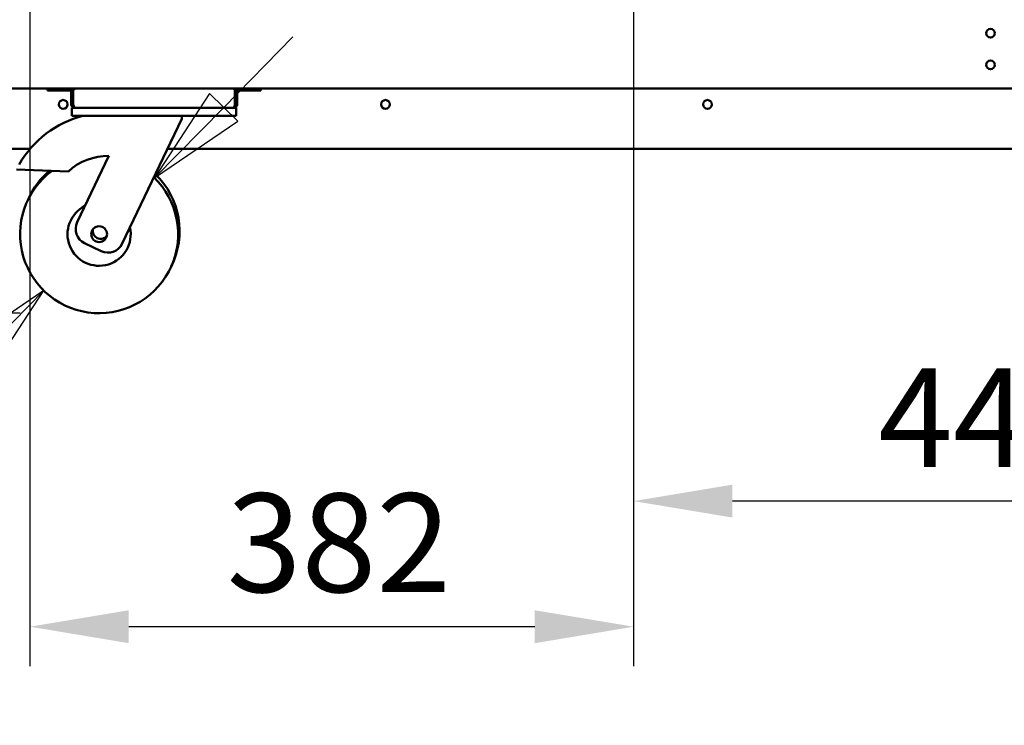
# Model space of a CAD drawing. Units: millimetres. Extents: x 82 to 7300, y 125 to 5125.
# Drawn here: x 4027 to 4650, y 1389 to 1835 of the extents above; entities that cross this region are included whole.
import ezdxf

# ---------------------------------------------------------------- set-up
doc = ezdxf.new("R2010")
doc.units = ezdxf.units.MM
doc.header["$LTSCALE"] = 25
doc.layers.add('Dimension (ISO)', color=7, linetype='Continuous', lineweight=25)
doc.layers.add('Visible (ISO)', color=7, linetype='Continuous', lineweight=50)
doc.styles.add('Note Text (ISO)', font='tahoma.ttf')
doc.dimstyles.new('Default (ISO)', dxfattribs={"dimscale": 25, "dimtxt": 2.5, "dimasz": 2.5, "dimexe": 1, "dimexo": 2, "dimgap": 0.762, "dimtad": 1, "dimtoh": 1, "dimdec": 1, "dimrnd": 1e-08, "dimzin": 0, "dimdsep": 46, "dimtxsty": 'Note Text (ISO)', "dimcen": 0.09, "dimdle": 10, "dimclrd": 256, "dimclre": 256, "dimclrt": 256, "dimadec": 1, "dimazin": 0, "dimtfac": 1.40208, "dimtmove": 0, "dimatfit": 3, "dimfxl": 1, "dimtolj": 1, "dimtzin": 0, "dimlwd": -1, "dimlwe": -1, "dimarcsym": 0})

# ---------------------------------------------------------------- blocks, each defined once
blk = doc.blocks.new('*D6')
at = {"layer": 'Defpoints', "color": 0, "transparency": 16777216}
for p in [(3774.88, 3303.84), (3967.02, 3303.84), (4077.4, 1649.44)]:
    blk.add_point(p, dxfattribs=at)
at = {"layer": 'Dimension (ISO)', "transparency": 16777216}
for p, q in [((3917.02, 3303.84), (3749.88, 3303.84)), ((3774.88, 1711.94), (3774.88, 3241.34)), ((4027.4, 1649.44), (3749.88, 1649.44))]:
    blk.add_line(p, q, dxfattribs=at)
for points in [[(3764.47, 3241.34), (3785.3, 3241.34), (3774.88, 3303.84)], [(3764.47, 1711.94), (3785.3, 1711.94), (3774.88, 1649.44)]]:
    blk.add_solid(points, dxfattribs=at)
at = {"layer": 'Dimension (ISO)', "transparency": 16777216, "insert": (3690.77, 2389.26), "char_height": 62.5, "attachment_point": 1, "rotation": 90, "style": 'Note Text (ISO)'}
blk.add_mtext('\\A1;{\\W0.999;1650}', dxfattribs=at)
blk = doc.blocks.new('*D13')
at = {"layer": 'Defpoints', "color": 0, "transparency": 16777216}
for p in [(4415.62, 2232.94), (4861.42, 2232.94), (4415.62, 1530.45)]:
    blk.add_point(p, dxfattribs=at)
at = {"layer": 'Dimension (ISO)', "transparency": 16777216}
for p, q in [((4415.62, 2182.94), (4415.62, 1505.45)), ((4861.42, 2182.94), (4861.42, 1505.45)), ((4798.92, 1530.45), (4478.12, 1530.45))]:
    blk.add_line(p, q, dxfattribs=at)
for points in [[(4478.12, 1540.87), (4478.12, 1520.03), (4415.62, 1530.45)], [(4798.92, 1540.87), (4798.92, 1520.03), (4861.42, 1530.45)]]:
    blk.add_solid(points, dxfattribs=at)
at = {"layer": 'Dimension (ISO)', "transparency": 16777216, "insert": (4570.37, 1614.48), "char_height": 62.5, "attachment_point": 1, "style": 'Note Text (ISO)'}
blk.add_mtext('\\A1;446', dxfattribs=at)
blk = doc.blocks.new('*D14')
at = {"layer": 'Defpoints', "color": 0, "transparency": 16777216}
for p in [(4033.62, 2232.94), (4415.62, 2232.94), (4033.62, 1450.94)]:
    blk.add_point(p, dxfattribs=at)
at = {"layer": 'Dimension (ISO)', "transparency": 16777216}
for p, q in [((4033.62, 2182.94), (4033.62, 1425.94)), ((4415.62, 2182.94), (4415.62, 1425.94)), ((4353.12, 1450.94), (4096.12, 1450.94))]:
    blk.add_line(p, q, dxfattribs=at)
for points in [[(4096.12, 1461.35), (4096.12, 1440.52), (4033.62, 1450.94)], [(4353.12, 1461.35), (4353.12, 1440.52), (4415.62, 1450.94)]]:
    blk.add_solid(points, dxfattribs=at)
at = {"layer": 'Dimension (ISO)', "transparency": 16777216, "insert": (4158.15, 1535.34), "char_height": 62.5, "attachment_point": 1, "style": 'Note Text (ISO)'}
blk.add_mtext('\\A1;382', dxfattribs=at)

msp = doc.modelspace()

# ---------------------------------------------------------------- linework, layer by layer
at = {"layer": 'Dimension (ISO)'}
for p, q in [((4156.23, 1779.7), (4200.03, 1824.29)), ((4147.32, 1788.46), (4112.44, 1735.11)), ((4165.15, 1770.94), (4147.32, 1788.46)), ((4156.23, 1779.7), (4112.44, 1735.11)), ((4112.44, 1735.11), (4165.15, 1770.94)), ((4042.36, 1663.77), (3772.02, 1388.52)), ((4042.36, 1663.77), (3989.65, 1627.94)), ((3998.57, 1619.18), (4042.36, 1663.77)), ((4007.49, 1610.42), (4042.36, 1663.77))]:
    msp.add_line(p, q, dxfattribs=at)
at = {"layer": 'Dimension (ISO)', "flags": 128}
for points in [[(4147.32, 1788.46), (4112.44, 1735.11), (4165.15, 1770.94), (4147.32, 1788.46)], [(4007.49, 1610.42), (4042.36, 1663.77), (3989.65, 1627.94), (4007.49, 1610.42)]]:
    msp.add_lwpolyline(points, dxfattribs=at)
at = {"layer": 'Dimension (ISO)'}
for points in [[(4147.32, 1788.46), (4112.44, 1735.11), (4165.15, 1770.94), (4147.32, 1788.46)], [(4007.49, 1610.42), (4042.36, 1663.77), (3989.65, 1627.94), (4007.49, 1610.42)]]:
    msp.add_solid(points, dxfattribs=at)
at = {"layer": 'Visible (ISO)'}
for p, q in [((3992.72, 1791.64), (4062.56, 1791.64)), ((4044.72, 1791.64), (4044.72, 1790.44)), ((4049.72, 1790.44), (4044.72, 1790.44)), ((4049.72, 1790.44), (4058.72, 1790.44)), ((4059.72, 1789.44), (4059.72, 1781.64)), ((4060.92, 1781.64), (4060.92, 1789.44)), ((4061.06, 1781.64), (4061.06, 1790.14)), ((4062.56, 1791.64), (4161.88, 1791.64)), ((4161.88, 1791.64), (5170.56, 1791.64)), ((4163.38, 1790.14), (4163.38, 1781.64)), ((4163.52, 1781.64), (4163.52, 1789.44)), ((4164.72, 1781.64), (4164.72, 1789.44)), ((4174.72, 1790.44), (4165.72, 1790.44)), ((4179.72, 1790.44), (4174.72, 1790.44)), ((4179.72, 1790.44), (4179.72, 1791.64)), ((4060.92, 1781.64), (4059.72, 1781.64)), ((4060.22, 1779.44), (4060.22, 1774.44)), ((4060.22, 1779.44), (4061.92, 1779.44)), ((4162.52, 1779.44), (4061.92, 1779.44)), ((4162.52, 1779.44), (4164.22, 1779.44)), ((4163.52, 1781.64), (4164.72, 1781.64)), ((4164.22, 1774.44), (4164.22, 1779.44)), ((4065.22, 1774.44), (4060.22, 1774.44)), ((4159.22, 1774.44), (4065.22, 1774.44)), ((4129.72, 1772.44), (4092.05, 1693.46)), ((4129.72, 1774.44), (4129.72, 1772.44)), ((4164.22, 1774.44), (4159.22, 1774.44)), ((4033.75, 1753.44), (3991.86, 1753.44)), ((5141.75, 1753.44), (4120.66, 1753.44)), ((4063.54, 1707.06), (4083.57, 1749.06)), ((4057.94, 1739.2), (4025.22, 1740.48)), ((4078.72, 1688.74), (4068.26, 1693.73))]:
    msp.add_line(p, q, dxfattribs=at)
for centre, radius in [((4641.42, 1826.64), 2.75), ((4641.42, 1806.64), 2.75), ((4054.72, 1781.64), 2.75), ((4258.55, 1781.64), 2.75), ((4462.39, 1781.64), 2.75), ((4077.4, 1699.44), 5)]:
    msp.add_circle(centre, radius, dxfattribs=at)
for centre, radius, start, end in [((4058.72, 1789.44), 2.2, 0, 90), ((4058.72, 1789.44), 1, 0, 90), ((4062.56, 1790.14), 1.5, 90, 180), ((4161.88, 1790.14), 1.5, 0, 90), ((4165.72, 1789.44), 2.2, 90, 180), ((4165.72, 1789.44), 1, 90, 180), ((4083.28, 1711.56), 64.86, 104.19674, 150.37257), ((4083.28, 1711.56), 37.5, 89.55408, 132.50713), ((4077.4, 1699.44), 50, 126.54944, 46.08455), ((4078.35, 1701.44), 50, 130.13604, 155.7697), ((4078.35, 1701.44), 50, 333.2303, 46.08455), ((4077.4, 1699.44), 20, 116.66329, 12.33671), ((4072.56, 1702.76), 10, 154.5, 244.5), ((4078.35, 1701.44), 5, 167.30219, 321.69781), ((4083.03, 1697.77), 10, 244.5, 334.5)]:
    msp.add_arc(centre, radius, start, end, dxfattribs=at)
for points, knots in [([(4059.72, 1781.64), (4059.72, 1780.82), (4060.21, 1780.03), (4060.94, 1779.67), (4061.24, 1779.52), (4061.58, 1779.44), (4061.92, 1779.44)], [0, 0, 0, 0, 1.109068, 1.109068, 1.109068, 1.570796, 1.570796, 1.570796, 1.570796]), ([(4061.25, 1780.9), (4061.1, 1781.04), (4060.99, 1781.22), (4060.94, 1781.42), (4060.93, 1781.49), (4060.92, 1781.56), (4060.92, 1781.64)], [0.7349996, 0.7349996, 0.7349996, 0.7349996, 1.3507155, 1.3507155, 1.3507155, 1.5707963, 1.5707963, 1.5707963, 1.5707963]), ([(4061.92, 1779.44), (4061.72, 1779.44), (4061.52, 1779.93), (4061.31, 1780.66), (4061.23, 1780.96), (4061.15, 1781.3), (4061.06, 1781.64)], [0, 0, 0, 0, 1.109068, 1.109068, 1.109068, 1.570796, 1.570796, 1.570796, 1.570796]), ([(4162.52, 1779.44), (4163.33, 1779.44), (4164.13, 1779.93), (4164.49, 1780.66), (4164.64, 1780.96), (4164.72, 1781.3), (4164.72, 1781.64)], [0, 0, 0, 0, 1.109068, 1.109068, 1.109068, 1.570796, 1.570796, 1.570796, 1.570796]), ([(4163.38, 1781.64), (4163.18, 1780.82), (4162.97, 1780.03), (4162.77, 1779.67), (4162.69, 1779.52), (4162.6, 1779.44), (4162.52, 1779.44)], [0, 0, 0, 0, 1.109068, 1.109068, 1.109068, 1.570796, 1.570796, 1.570796, 1.570796]), ([(4163.19, 1780.9), (4163.34, 1781.04), (4163.45, 1781.22), (4163.5, 1781.42), (4163.51, 1781.49), (4163.52, 1781.56), (4163.52, 1781.64)], [0.7349996, 0.7349996, 0.7349996, 0.7349996, 1.3507155, 1.3507155, 1.3507155, 1.5707963, 1.5707963, 1.5707963, 1.5707963])]:
    msp.add_open_spline(points, degree=3, knots=knots, dxfattribs=at)

# ---------------------------------------------------------------- dimensions: what is measured, and where the dimension line sits
at = {"layer": 'Dimension (ISO)'}
dim = msp.add_linear_dim(base=(3774.88, 3303.84), p1=(4077.4, 1649.44), p2=(3967.02, 3303.84), angle=270, text='{\\W0.999;1650}', dimstyle='Default (ISO)', override={"dimgap": 0.762, "dimtoh": 0, "dimdec": 0, "dimlfac": 0.04, "dimtol": 0, "dimlim": 0, "dimtp": 0, "dimtm": 0, "dimtdec": 2, "dimtofl": 0, "dimatfit": 1}, dxfattribs=at)
dim.commit()
dim.dimension.update_dxf_attribs({"geometry": '*D6', "text_midpoint": (3774.88, 2476.54), "dimtype": 160})
for base, p1, p2, picture, middle in [((4033.62, 1450.94), (4415.62, 2232.94), (4033.62, 2232.94), '*D14', (4224.62, 1450.94)), ((4415.62, 1530.45), (4861.42, 2232.94), (4415.62, 2232.94), '*D13', (4638.52, 1530.45))]:
    dim = msp.add_linear_dim(base=base, p1=p1, p2=p2, dimstyle='Default (ISO)', override={"dimgap": 0.762, "dimtoh": 0, "dimdec": 0, "dimlfac": 1, "dimtol": 0, "dimlim": 0, "dimtp": 0, "dimtm": 0, "dimtdec": 2, "dimtofl": 0, "dimatfit": 1}, dxfattribs=at)
    dim.commit()
    dim.dimension.update_dxf_attribs({"geometry": picture, "text_midpoint": middle, "dimtype": 160})

doc.saveas('drawing.dxf')
